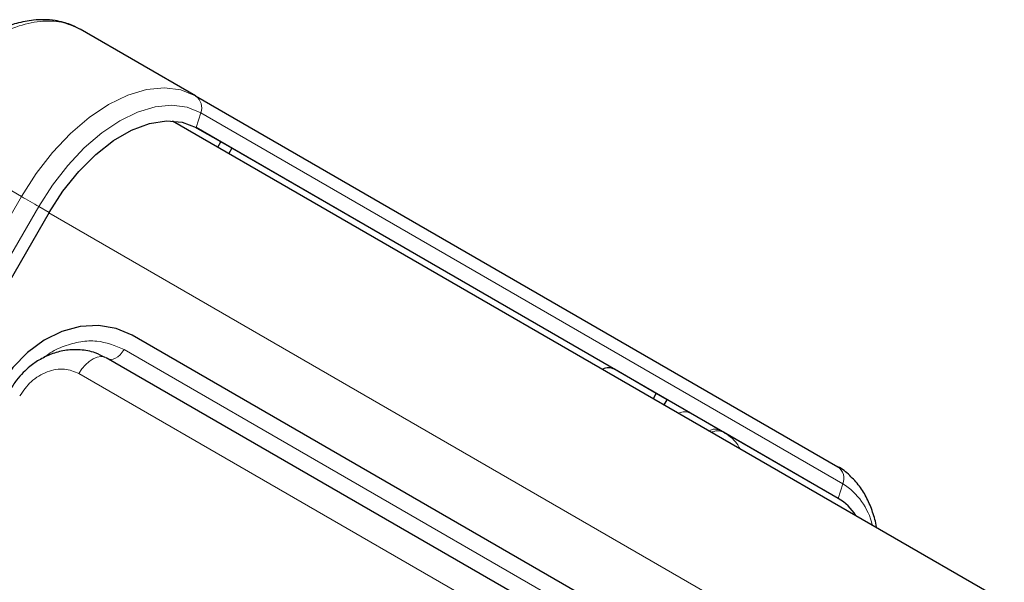
# Model space of a CAD drawing. Units: millimetres. Extents: x 0 to 210, y 0 to 297.
# Drawn here: x 155 to 159, y 166 to 168 of the extents above; entities that cross this region are included whole.
import ezdxf

# ---------------------------------------------------------------- set-up
doc = ezdxf.new("R2010")
doc.units = ezdxf.units.MM

msp = doc.modelspace()

# ---------------------------------------------------------------- linework, layer by layer
at = {"color": 7, "linetype": 'Continuous', "lineweight": 25}
for p, q in [((155.5493, 167.78751), (155.01808, 168.09418)), ((155.5493, 167.78751), (158.4993, 166.08396)), ((155.44229, 167.67333), (184.8359, 150.70476)), ((155.66531, 167.57613), (155.54615, 167.64492)), ((158.50118, 165.93854), (155.55118, 167.6421)), ((155.65165, 167.55247), (155.66531, 167.57613)), ((155.71531, 167.54726), (155.66531, 167.57613)), ((155.71531, 167.54726), (155.70165, 167.52361)), ((154.87618, 167.25243), (148.29043, 155.84557)), ((160.27834, 163.79019), (155.25788, 166.68844)), ((160.15851, 163.68658), (155.13805, 166.58483)), ((157.66531, 166.42118), (157.4733, 166.53202)), ((157.65181, 166.39781), (157.66531, 166.42118)), ((157.71531, 166.3923), (157.66531, 166.42118)), ((157.70182, 166.36894), (157.71531, 166.3923)), ((158.50118, 165.93854), (157.97366, 166.24308))]:
    msp.add_line(p, q, dxfattribs=at)
at = {"color": 8, "linetype": 'Continuous', "lineweight": 18}
for p, q in [((155.55118, 167.6421), (155.57274, 167.7098)), ((155.57274, 167.7098), (158.52274, 166.00625)), ((154.7493, 167.32568), (154.20917, 167.6375)), ((157.4733, 166.53202), (155.71529, 167.54723)), ((147.7743, 155.24463), (154.7493, 167.32568)), ((147.85332, 155.19901), (154.82832, 167.28006)), ((154.82832, 167.28006), (154.87618, 167.25243)), ((154.87499, 167.25036), (184.33576, 150.24301)), ((155.22028, 166.6233), (160.24074, 163.72505)), ((160.03352, 163.61441), (155.01306, 166.51266)), ((157.8233, 166.3299), (157.71529, 166.39228)), ((157.9617, 166.24998), (157.8233, 166.3299)), ((157.9617, 166.24998), (157.97366, 166.24308)), ((158.52274, 166.00625), (158.50118, 165.93854))]:
    msp.add_line(p, q, dxfattribs=at)
at = {"color": 8, "linetype": 'Continuous', "lineweight": 18, "flags": 128}
for points in [[(154.7493, 167.32568), (154.8168, 167.43122), (154.89249, 167.52847), (154.9745, 167.61504), (155.06081, 167.6888), (155.1493, 167.74793), (155.2378, 167.79097), (155.32411, 167.81687), (155.40612, 167.82498), (155.48181, 167.81512), (155.5493, 167.78751)], [(154.82832, 167.28006), (154.89113, 167.37826), (154.96156, 167.46876), (155.03787, 167.54931), (155.11819, 167.61794), (155.20053, 167.67296), (155.28287, 167.71302), (155.36319, 167.73711), (155.4395, 167.74467), (155.50993, 167.73549), (155.57274, 167.7098)], [(154.82832, 167.28006), (154.81963, 167.28508), (154.81007, 167.2906), (154.79988, 167.29649), (154.78934, 167.30257), (154.77873, 167.30869), (154.76834, 167.31469), (154.75844, 167.32041), (154.7493, 167.32568)], [(155.01306, 166.51266), (155.02715, 166.53402), (155.04327, 166.55295), (155.06076, 166.56866), (155.07888, 166.58048), (155.09685, 166.58792), (155.11393, 166.59067), (155.12938, 166.5886), (155.13805, 166.58483)], [(155.22028, 166.6233), (155.21183, 166.61049), (155.20215, 166.59913), (155.19166, 166.58971), (155.18079, 166.58261), (155.17, 166.57814), (155.15976, 166.5765), (155.15048, 166.57774), (155.15016, 166.57784)]]:
    msp.add_lwpolyline(points, dxfattribs=at)
at = {"color": 7, "linetype": 'Continuous', "lineweight": 25, "flags": 128}
for points in [[(154.87618, 167.25243), (154.93992, 167.35097), (155.01197, 167.44061), (155.09015, 167.5186), (155.17208, 167.58258), (155.25528, 167.63061), (155.33722, 167.66123), (155.4154, 167.6735), (155.48745, 167.66706), (155.55118, 167.6421)], [(155.25788, 166.68844), (155.18411, 166.71993), (155.10355, 166.73358), (155.01933, 166.72885), (154.93466, 166.70593), (154.85281, 166.6657), (154.77691, 166.6097), (154.7099, 166.54008), (154.65433, 166.45953)]]:
    msp.add_lwpolyline(points, dxfattribs=at)
at = {"color": 8, "linetype": 'Continuous', "lineweight": 18}
for centre, radius, start, end in [((155.51259, 167.73406), 0.06485, 338.03633, 55.52132), ((157.79605, 166.27843), 0.05824, 62.09646, 117.52873), ((158.46259, 166.0305), 0.06485, 338.03633, 55.52132), ((158.35544, 165.74417), 0.31092, 13.57129, 57.44781)]:
    msp.add_arc(centre, radius, start, end, dxfattribs=at)
at = {"color": 7, "linetype": 'Continuous', "lineweight": 25}
for centre, radius, start, end in [((157.44604, 166.48054), 0.05825, 62.09938, 117.5894), ((158.37898, 165.73051), 0.24127, 32.68127, 59.56881)]:
    msp.add_arc(centre, radius, start, end, dxfattribs=at)
for points, knots in [([(155.01663, 168.09499), (155.00218, 168.1024), (154.97863, 168.11447), (154.93995, 168.1267), (154.89997, 168.13515), (154.85415, 168.13875), (154.7947, 168.13591), (154.73179, 168.12377), (154.66085, 168.09957), (154.59648, 168.06906), (154.53732, 168.0335), (154.48533, 167.99675), (154.43621, 167.95718), (154.38999, 167.91498), (154.35025, 167.87459), (154.31848, 167.83955), (154.29112, 167.80726), (154.26754, 167.77764), (154.24545, 167.74827), (154.21715, 167.70884), (154.19665, 167.67681), (154.1829, 167.65531)], [0, 0, 0, 0, 0.0606019, 0.0987383, 0.1443274, 0.2057349, 0.2585597, 0.3469522, 0.4153445, 0.4932136, 0.5593004, 0.6123614, 0.6688281, 0.7281013, 0.7754715, 0.8133925, 0.8471403, 0.8809695, 0.9070739, 0.9376373, 1, 1, 1, 1]), ([(155.13398, 166.5856), (155.11889, 166.59358), (155.08315, 166.61247), (155.02162, 166.62344), (154.95546, 166.62159), (154.89325, 166.6063), (154.8368, 166.58028), (154.7917, 166.54928), (154.75559, 166.51649), (154.72353, 166.48061), (154.70529, 166.45174), (154.6953, 166.43593)], [0, 0, 0, 0, 0.1025724, 0.2430316, 0.3695198, 0.4956096, 0.617907, 0.7291132, 0.8081733, 0.8949181, 1, 1, 1, 1]), ([(158.67658, 165.80622), (158.67652, 165.80668), (158.67347, 165.83156), (158.65988, 165.87675), (158.63465, 165.94033), (158.5995, 165.99745), (158.55413, 166.04556), (158.51989, 166.07495), (158.49933, 166.08394), (158.49931, 166.08395)], [0, 0, 0, 0, 0.003636, 0.1974192, 0.3930923, 0.5909302, 0.7921738, 0.9997814, 1, 1, 1, 1])]:
    msp.add_open_spline(points, degree=3, knots=knots, dxfattribs=at)
at = {"color": 8, "linetype": 'Continuous', "lineweight": 18}
for points, knots in [([(154.20917, 167.6375), (154.23844, 167.68204), (154.29554, 167.76896), (154.39627, 167.88385), (154.50241, 167.98083), (154.61359, 168.05697), (154.7263, 168.10962), (154.83469, 168.13413), (154.93541, 168.13161), (154.99052, 168.10666), (155.01808, 168.09418)], [0, 0, 0, 0, 0.1270662, 0.2479235, 0.3722899, 0.4955298, 0.6198709, 0.7501398, 0.8750487, 1, 1, 1, 1]), ([(154.84845, 166.58355), (154.85645, 166.58985), (154.88664, 166.61365), (154.94555, 166.6404), (155.02066, 166.66084), (155.11721, 166.66612), (155.17967, 166.64017), (155.22028, 166.6233)], [0, 0, 0, 0, 0.0698229, 0.26368021, 0.45753751, 0.64736637, 1, 1, 1, 1]), ([(155.01306, 166.51266), (154.99151, 166.52163), (154.95836, 166.53542), (154.90721, 166.5325), (154.86714, 166.52205), (154.82852, 166.50265), (154.78242, 166.46869), (154.75734, 166.43281), (154.74104, 166.40949)], [0, 0, 0, 0, 0.2394568, 0.3683607, 0.5, 0.6316393, 0.7605432, 1, 1, 1, 1]), ([(157.9617, 166.24998), (157.95571, 166.25253), (157.94341, 166.25778), (157.92425, 166.25721), (157.91287, 166.2517), (157.90854, 166.2496)], [0, 0, 0, 0, 0.3694655, 0.7597795, 1, 1, 1, 1]), ([(157.92077, 166.24254), (157.92506, 166.24464), (157.93638, 166.25019), (157.95546, 166.25081), (157.9677, 166.24561), (157.97366, 166.24308)], [0, 0, 0, 0, 0.2389691, 0.6299252, 1, 1, 1, 1]), ([(158.05026, 166.16726), (158.04555, 166.17559), (158.0266, 166.20912), (157.99637, 166.22851), (157.97366, 166.24308)], [0, 0, 0, 0, 0.2485374, 1, 1, 1, 1])]:
    msp.add_open_spline(points, degree=3, knots=knots, dxfattribs=at)

doc.saveas('drawing.dxf')
